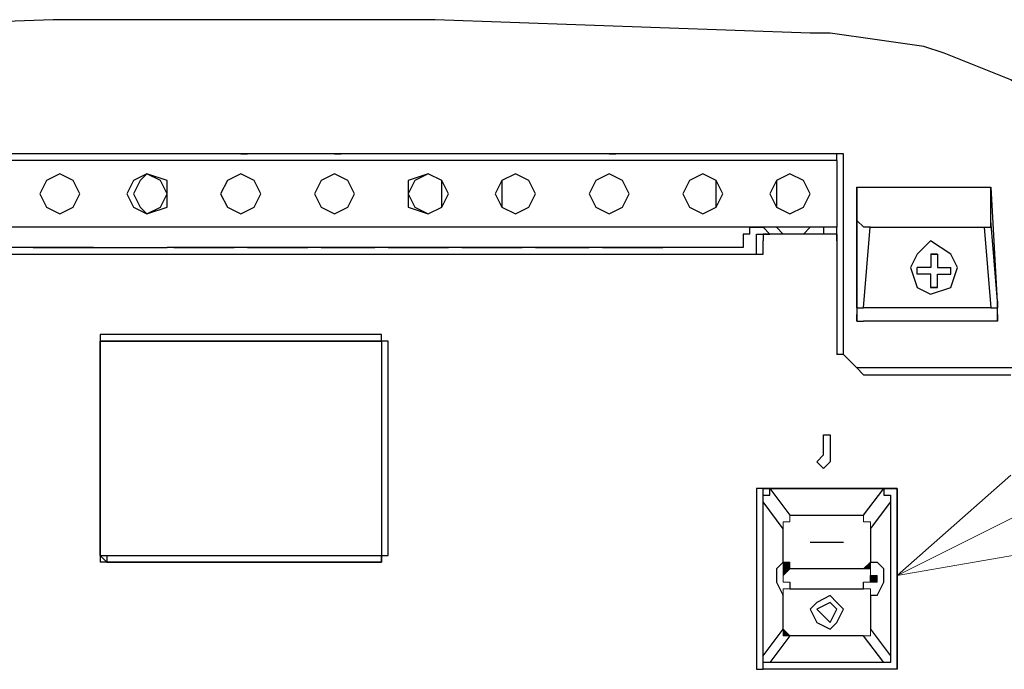
# Model space of a CAD drawing. Units: inches. Extents: x 0 to 250, y -250 to 0.
# Drawn here: x 108 to 125, y -122 to -111 of the extents above; entities that cross this region are included whole.
import ezdxf

# ---------------------------------------------------------------- set-up
doc = ezdxf.new("R2010")
doc.units = ezdxf.units.IN
doc.header["$MEASUREMENT"] = 0
doc.layers.add('Layer 1', color=7, linetype='Continuous')

msp = doc.modelspace()

# ---------------------------------------------------------------- hatches: boundary and pattern name
at = {"layer": 'Layer 1'}
h = msp.add_hatch(color=7, dxfattribs=at)
h.dxf.hatch_style = 2
edge = h.paths.add_edge_path()
edge.add_spline(control_points=[(121.364, -119.945), (121.364, -119.945), (121.364, -119.83), (121.364, -119.83), (121.364, -119.83), (121.364, -119.945), (121.364, -119.945)], knot_values=[0, 0, 0, 0, 1, 1, 1, 2, 2, 2, 2], degree=3, periodic=1)
h = msp.add_hatch(color=7, dxfattribs=at)
h.dxf.hatch_style = 2
edge = h.paths.add_edge_path()
edge.add_spline(control_points=[(121.364, -119.945), (121.364, -119.945), (121.364, -119.83), (121.364, -119.83), (121.364, -119.83), (121.364, -119.945), (121.364, -119.945)], knot_values=[0, 0, 0, 0, 1, 1, 1, 2, 2, 2, 2], degree=3, periodic=1)
h = msp.add_hatch(color=7, dxfattribs=at)
h.dxf.hatch_style = 2
edge = h.paths.add_edge_path()
edge.add_spline(control_points=[(122.634, -119.945), (122.634, -119.945), (122.634, -119.83), (122.634, -119.83), (122.634, -119.83), (122.634, -119.945), (122.634, -119.945)], knot_values=[0, 0, 0, 0, 1, 1, 1, 2, 2, 2, 2], degree=3, periodic=1)
h = msp.add_hatch(color=7, dxfattribs=at)
h.dxf.hatch_style = 2
edge = h.paths.add_edge_path()
edge.add_spline(control_points=[(122.634, -119.945), (122.634, -119.945), (122.634, -119.83), (122.634, -119.83), (122.634, -119.83), (122.634, -119.945), (122.634, -119.945)], knot_values=[0, 0, 0, 0, 1, 1, 1, 2, 2, 2, 2], degree=3, periodic=1)
h = msp.add_hatch(color=7, dxfattribs=at)
h.dxf.hatch_style = 2
edge = h.paths.add_edge_path()
edge.add_spline(control_points=[(121.249, -119.945), (121.249, -119.945), (121.364, -119.945), (121.364, -119.945), (121.364, -119.945), (121.249, -119.945), (121.249, -119.945)], knot_values=[0, 0, 0, 0, 1, 1, 1, 2, 2, 2, 2], degree=3, periodic=1)
h = msp.add_hatch(color=7, dxfattribs=at)
h.dxf.hatch_style = 2
edge = h.paths.add_edge_path()
edge.add_spline(control_points=[(121.249, -119.945), (121.249, -119.945), (121.364, -119.945), (121.364, -119.945), (121.364, -119.945), (121.249, -119.945), (121.249, -119.945)], knot_values=[0, 0, 0, 0, 1, 1, 1, 2, 2, 2, 2], degree=3, periodic=1)
h = msp.add_hatch(color=7, dxfattribs=at)
h.dxf.hatch_style = 2
edge = h.paths.add_edge_path()
edge.add_spline(control_points=[(121.249, -120.061), (121.249, -120.061), (121.249, -119.945), (121.249, -119.945), (121.249, -119.945), (121.249, -120.061), (121.249, -120.061)], knot_values=[0, 0, 0, 0, 1, 1, 1, 2, 2, 2, 2], degree=3, periodic=1)
h = msp.add_hatch(color=7, dxfattribs=at)
h.dxf.hatch_style = 2
edge = h.paths.add_edge_path()
edge.add_spline(control_points=[(122.634, -119.945), (122.634, -119.945), (122.75, -119.945), (122.75, -119.945), (122.75, -119.945), (122.634, -119.945), (122.634, -119.945)], knot_values=[0, 0, 0, 0, 1, 1, 1, 2, 2, 2, 2], degree=3, periodic=1)
h = msp.add_hatch(color=7, dxfattribs=at)
h.dxf.hatch_style = 2
edge = h.paths.add_edge_path()
edge.add_spline(control_points=[(122.634, -119.945), (122.634, -119.945), (122.75, -119.945), (122.75, -119.945), (122.75, -119.945), (122.634, -119.945), (122.634, -119.945)], knot_values=[0, 0, 0, 0, 1, 1, 1, 2, 2, 2, 2], degree=3, periodic=1)
h = msp.add_hatch(color=7, dxfattribs=at)
h.dxf.hatch_style = 2
edge = h.paths.add_edge_path()
edge.add_spline(control_points=[(122.75, -120.061), (122.75, -120.061), (122.75, -119.945), (122.75, -119.945), (122.75, -119.945), (122.75, -120.061), (122.75, -120.061)], knot_values=[0, 0, 0, 0, 1, 1, 1, 2, 2, 2, 2], degree=3, periodic=1)
h = msp.add_hatch(color=7, dxfattribs=at)
h.dxf.hatch_style = 2
h.paths.add_polyline_path([(121.249, -120.753), (121.364, -120.753), (121.364, -120.637)])
h = msp.add_hatch(color=7, dxfattribs=at)
h.dxf.hatch_style = 2
h.paths.add_polyline_path([(121.249, -120.638), (121.249, -120.753), (121.364, -120.638)])
h = msp.add_hatch(color=7, dxfattribs=at)
h.dxf.hatch_style = 2
h.paths.add_polyline_path([(122.634, -120.753), (122.75, -120.753), (122.75, -120.637)])
h = msp.add_hatch(color=7, dxfattribs=at)
h.dxf.hatch_style = 2
edge = h.paths.add_edge_path()
edge.add_spline(control_points=[(122.75, -120.753), (122.75, -120.753), (122.75, -120.637), (122.75, -120.637), (122.75, -120.637), (122.75, -120.753), (122.75, -120.753)], knot_values=[0, 0, 0, 0, 1, 1, 1, 2, 2, 2, 2], degree=3, periodic=1)
h = msp.add_hatch(color=7, dxfattribs=at)
h.dxf.hatch_style = 2
h.paths.add_polyline_path([(121.249, -120.753), (121.249, -120.869), (121.364, -120.753)])
h = msp.add_hatch(color=7, dxfattribs=at)
h.dxf.hatch_style = 2
edge = h.paths.add_edge_path()
edge.add_spline(control_points=[(121.249, -120.869), (121.249, -120.869), (121.249, -120.753), (121.249, -120.753), (121.249, -120.753), (121.249, -120.869), (121.249, -120.869)], knot_values=[0, 0, 0, 0, 1, 1, 1, 2, 2, 2, 2], degree=3, periodic=1)
h = msp.add_hatch(color=7, dxfattribs=at)
h.dxf.hatch_style = 2
edge = h.paths.add_edge_path()
edge.add_spline(control_points=[(122.634, -120.753), (122.634, -120.753), (122.75, -120.753), (122.75, -120.753), (122.75, -120.753), (122.634, -120.753), (122.634, -120.753)], knot_values=[0, 0, 0, 0, 1, 1, 1, 2, 2, 2, 2], degree=3, periodic=1)
h = msp.add_hatch(color=7, dxfattribs=at)
h.dxf.hatch_style = 2
edge = h.paths.add_edge_path()
edge.add_spline(control_points=[(122.634, -120.753), (122.634, -120.753), (122.75, -120.753), (122.75, -120.753), (122.75, -120.753), (122.634, -120.753), (122.634, -120.753)], knot_values=[0, 0, 0, 0, 1, 1, 1, 2, 2, 2, 2], degree=3, periodic=1)
h = msp.add_hatch(color=7, dxfattribs=at)
h.dxf.hatch_style = 2
edge = h.paths.add_edge_path()
edge.add_spline(control_points=[(122.75, -120.869), (122.75, -120.869), (122.75, -120.753), (122.75, -120.753), (122.75, -120.753), (122.75, -120.869), (122.75, -120.869)], knot_values=[0, 0, 0, 0, 1, 1, 1, 2, 2, 2, 2], degree=3, periodic=1)
h = msp.add_hatch(color=7, dxfattribs=at)
h.dxf.hatch_style = 2
edge = h.paths.add_edge_path()
edge.add_spline(control_points=[(122.75, -120.869), (122.75, -120.869), (122.75, -120.753), (122.75, -120.753), (122.75, -120.753), (122.75, -120.869), (122.75, -120.869)], knot_values=[0, 0, 0, 0, 1, 1, 1, 2, 2, 2, 2], degree=3, periodic=1)
h = msp.add_hatch(color=7, dxfattribs=at)
h.dxf.hatch_style = 2
edge = h.paths.add_edge_path()
edge.add_spline(control_points=[(121.249, -120.984), (121.249, -120.984), (121.249, -120.868), (121.249, -120.868), (121.249, -120.868), (121.249, -120.984), (121.249, -120.984)], knot_values=[0, 0, 0, 0, 1, 1, 1, 2, 2, 2, 2], degree=3, periodic=1)
h = msp.add_hatch(color=7, dxfattribs=at)
h.dxf.hatch_style = 2
edge = h.paths.add_edge_path()
edge.add_spline(control_points=[(121.249, -120.984), (121.249, -120.984), (121.364, -120.984), (121.364, -120.984), (121.364, -120.984), (121.249, -120.984), (121.249, -120.984)], knot_values=[0, 0, 0, 0, 1, 1, 1, 2, 2, 2, 2], degree=3, periodic=1)
h = msp.add_hatch(color=7, dxfattribs=at)
h.dxf.hatch_style = 2
edge = h.paths.add_edge_path()
edge.add_spline(control_points=[(122.634, -120.984), (122.634, -120.984), (122.75, -120.984), (122.75, -120.984), (122.75, -120.984), (122.634, -120.984), (122.634, -120.984)], knot_values=[0, 0, 0, 0, 1, 1, 1, 2, 2, 2, 2], degree=3, periodic=1)
h = msp.add_hatch(color=7, dxfattribs=at)
h.dxf.hatch_style = 2
h.paths.add_polyline_path([(122.749, -120.984), (122.866, -120.984), (122.866, -120.869), (122.749, -120.869)])
h = msp.add_hatch(color=7, dxfattribs=at)
h.dxf.hatch_style = 2
edge = h.paths.add_edge_path()
edge.add_spline(control_points=[(122.75, -120.869), (122.75, -120.869), (122.866, -120.869), (122.866, -120.869), (122.866, -120.869), (122.75, -120.869), (122.75, -120.869)], knot_values=[0, 0, 0, 0, 1, 1, 1, 2, 2, 2, 2], degree=3, periodic=1)
h = msp.add_hatch(color=7, dxfattribs=at)
h.dxf.hatch_style = 2
edge = h.paths.add_edge_path()
edge.add_spline(control_points=[(122.75, -120.869), (122.75, -120.869), (122.866, -120.869), (122.866, -120.869), (122.866, -120.869), (122.75, -120.869), (122.75, -120.869)], knot_values=[0, 0, 0, 0, 1, 1, 1, 2, 2, 2, 2], degree=3, periodic=1)
h = msp.add_hatch(color=7, dxfattribs=at)
h.dxf.hatch_style = 2
edge = h.paths.add_edge_path()
edge.add_spline(control_points=[(122.75, -120.984), (122.75, -120.984), (122.866, -120.984), (122.866, -120.984), (122.866, -120.984), (122.75, -120.984), (122.75, -120.984)], knot_values=[0, 0, 0, 0, 1, 1, 1, 2, 2, 2, 2], degree=3, periodic=1)
h = msp.add_hatch(color=7, dxfattribs=at)
h.dxf.hatch_style = 2
edge = h.paths.add_edge_path()
edge.add_spline(control_points=[(121.249, -121.1), (121.249, -121.1), (121.364, -121.1), (121.364, -121.1), (121.364, -121.1), (121.249, -121.1), (121.249, -121.1)], knot_values=[0, 0, 0, 0, 1, 1, 1, 2, 2, 2, 2], degree=3, periodic=1)
h = msp.add_hatch(color=7, dxfattribs=at)
h.dxf.hatch_style = 2
edge = h.paths.add_edge_path()
edge.add_spline(control_points=[(121.249, -121.1), (121.249, -121.1), (121.364, -121.1), (121.364, -121.1), (121.364, -121.1), (121.249, -121.1), (121.249, -121.1)], knot_values=[0, 0, 0, 0, 1, 1, 1, 2, 2, 2, 2], degree=3, periodic=1)
h = msp.add_hatch(color=7, dxfattribs=at)
h.dxf.hatch_style = 2
edge = h.paths.add_edge_path()
edge.add_spline(control_points=[(121.249, -121.215), (121.249, -121.215), (121.249, -121.1), (121.249, -121.1), (121.249, -121.1), (121.249, -121.215), (121.249, -121.215)], knot_values=[0, 0, 0, 0, 1, 1, 1, 2, 2, 2, 2], degree=3, periodic=1)
h = msp.add_hatch(color=7, dxfattribs=at)
h.dxf.hatch_style = 2
edge = h.paths.add_edge_path()
edge.add_spline(control_points=[(122.634, -121.1), (122.634, -121.1), (122.75, -121.1), (122.75, -121.1), (122.75, -121.1), (122.634, -121.1), (122.634, -121.1)], knot_values=[0, 0, 0, 0, 1, 1, 1, 2, 2, 2, 2], degree=3, periodic=1)
h = msp.add_hatch(color=7, dxfattribs=at)
h.dxf.hatch_style = 2
edge = h.paths.add_edge_path()
edge.add_spline(control_points=[(122.634, -121.1), (122.634, -121.1), (122.75, -121.1), (122.75, -121.1), (122.75, -121.1), (122.634, -121.1), (122.634, -121.1)], knot_values=[0, 0, 0, 0, 1, 1, 1, 2, 2, 2, 2], degree=3, periodic=1)
h = msp.add_hatch(color=7, dxfattribs=at)
h.dxf.hatch_style = 2
edge = h.paths.add_edge_path()
edge.add_spline(control_points=[(122.75, -121.215), (122.75, -121.215), (122.75, -121.1), (122.75, -121.1), (122.75, -121.1), (122.75, -121.215), (122.75, -121.215)], knot_values=[0, 0, 0, 0, 1, 1, 1, 2, 2, 2, 2], degree=3, periodic=1)
h = msp.add_hatch(color=7, dxfattribs=at)
h.dxf.hatch_style = 2
h.paths.add_polyline_path([(121.249, -121.908), (121.364, -121.908), (121.249, -121.792)])
h = msp.add_hatch(color=7, dxfattribs=at)
h.dxf.hatch_style = 2
edge = h.paths.add_edge_path()
edge.add_spline(control_points=[(122.75, -121.908), (122.75, -121.908), (122.75, -121.792), (122.75, -121.792), (122.75, -121.792), (122.75, -121.908), (122.75, -121.908)], knot_values=[0, 0, 0, 0, 1, 1, 1, 2, 2, 2, 2], degree=3, periodic=1)
h = msp.add_hatch(color=7, dxfattribs=at)
h.dxf.hatch_style = 2
edge = h.paths.add_edge_path()
edge.add_spline(control_points=[(121.249, -121.908), (121.249, -121.908), (121.364, -121.908), (121.364, -121.908), (121.364, -121.908), (121.249, -121.908), (121.249, -121.908)], knot_values=[0, 0, 0, 0, 1, 1, 1, 2, 2, 2, 2], degree=3, periodic=1)
h = msp.add_hatch(color=7, dxfattribs=at)
h.dxf.hatch_style = 2
edge = h.paths.add_edge_path()
edge.add_spline(control_points=[(122.634, -121.908), (122.634, -121.908), (122.75, -121.908), (122.75, -121.908), (122.75, -121.908), (122.634, -121.908), (122.634, -121.908)], knot_values=[0, 0, 0, 0, 1, 1, 1, 2, 2, 2, 2], degree=3, periodic=1)
h = msp.add_hatch(color=7, dxfattribs=at)
h.dxf.hatch_style = 2
edge = h.paths.add_edge_path()
edge.add_spline(control_points=[(122.634, -121.908), (122.634, -121.908), (122.75, -121.908), (122.75, -121.908), (122.75, -121.908), (122.634, -121.908), (122.634, -121.908)], knot_values=[0, 0, 0, 0, 1, 1, 1, 2, 2, 2, 2], degree=3, periodic=1)

# ---------------------------------------------------------------- linework, layer by layer
at = {"layer": 'Layer 1', "color": 7, "lineweight": 25}
for points in [[(121.711, -111.516), (115.245, -111.285), (108.663, -111.285), (102.082, -111.516)], [(127.022, -116.828), (126.906, -115.674), (126.906, -115.096), (126.791, -114.518), (126.56, -113.941), (126.099, -113.249), (125.752, -112.787), (125.174, -112.324), (124.597, -112.094), (124.02, -111.862), (123.674, -111.747), (122.866, -111.632), (122.057, -111.517), (121.711, -111.517)], [(122.288, -113.71), (122.288, -113.595), (122.172, -113.595), (101.62, -113.595)], [(122.172, -113.71), (101.62, -113.71)], [(108.317, -113.595), (107.624, -113.595)], [(108.317, -113.595), (107.624, -113.595)], [(108.779, -113.595), (108.779, -113.595), (108.663, -113.595), (108.548, -113.595), (108.432, -113.595), (108.316, -113.595)], [(108.317, -113.595), (108.317, -113.595)], [(109.125, -113.595), (109.009, -113.595), (108.893, -113.595), (108.779, -113.595)], [(108.779, -113.595), (108.779, -113.595)], [(108.779, -113.595), (108.779, -113.595)], [(110.28, -113.595), (110.28, -113.595), (110.164, -113.595), (110.048, -113.595), (109.933, -113.595)], [(110.28, -113.595), (110.28, -113.595)], [(110.742, -113.595), (110.626, -113.595), (110.511, -113.595), (110.395, -113.595)], [(110.395, -113.595), (110.395, -113.595)], [(110.395, -113.595), (110.395, -113.595)], [(111.434, -113.595), (110.741, -113.595)], [(111.434, -113.595), (110.741, -113.595)], [(110.742, -113.595), (110.742, -113.595)], [(111.896, -113.595), (111.896, -113.595), (111.781, -113.595), (111.665, -113.595), (111.434, -113.595)], [(111.434, -113.595), (111.434, -113.595)], [(112.358, -113.595), (112.243, -113.595), (112.126, -113.595), (112.012, -113.595), (111.896, -113.595)], [(111.896, -113.595), (111.896, -113.595), (112.012, -113.595)], [(111.896, -113.595), (111.896, -113.595)], [(113.051, -113.595), (112.358, -113.595)], [(113.051, -113.595), (112.358, -113.595)], [(112.358, -113.595), (112.358, -113.595)], [(113.513, -113.595), (113.513, -113.595), (113.397, -113.595), (113.166, -113.595), (113.051, -113.595)], [(113.051, -113.595), (113.051, -113.595)], [(113.974, -113.595), (113.743, -113.595), (113.628, -113.595), (113.513, -113.595)], [(113.513, -113.595), (113.513, -113.595), (113.628, -113.595)], [(113.513, -113.595), (113.513, -113.595)], [(114.668, -113.595), (113.974, -113.595)], [(114.668, -113.595), (113.974, -113.595)], [(113.974, -113.595), (113.974, -113.595)], [(115.013, -113.595), (115.013, -113.595), (114.899, -113.595), (114.782, -113.595), (114.667, -113.595)], [(114.668, -113.595), (114.668, -113.595)], [(115.013, -113.595), (115.013, -113.595)], [(115.475, -113.595), (115.36, -113.595), (115.245, -113.595), (115.129, -113.595)], [(115.129, -113.595), (115.129, -113.595)], [(115.129, -113.595), (115.129, -113.595)], [(116.284, -113.595), (115.475, -113.595)], [(116.284, -113.595), (115.475, -113.595)], [(115.475, -113.595), (115.475, -113.595)], [(116.63, -113.595), (116.63, -113.595), (116.515, -113.595), (116.399, -113.595), (116.284, -113.595)], [(116.284, -113.595), (116.284, -113.595)], [(116.63, -113.595), (116.63, -113.595)], [(117.092, -113.595), (116.977, -113.595), (116.861, -113.595), (116.745, -113.595)], [(116.746, -113.595), (116.746, -113.595)], [(116.746, -113.595), (116.746, -113.595)], [(117.785, -113.595), (117.092, -113.595)], [(117.785, -113.595), (117.092, -113.595)], [(117.092, -113.595), (117.092, -113.595)], [(118.247, -113.595), (118.247, -113.595), (118.131, -113.595), (117.901, -113.595), (117.785, -113.595)], [(118.708, -113.595), (118.593, -113.595), (118.362, -113.595), (118.247, -113.595)], [(118.247, -113.595), (118.247, -113.595), (118.362, -113.595)], [(118.247, -113.595), (118.247, -113.595)], [(119.401, -113.595), (118.708, -113.595)], [(119.401, -113.595), (118.708, -113.595)], [(118.708, -113.595), (118.708, -113.595)], [(119.747, -113.595), (119.747, -113.595), (119.632, -113.595), (119.517, -113.595), (119.401, -113.595)], [(119.747, -113.595), (119.747, -113.595)], [(120.209, -113.595), (120.094, -113.595), (119.979, -113.595), (119.863, -113.595)], [(119.863, -113.595), (119.863, -113.595)], [(119.863, -113.595), (119.863, -113.595)], [(121.018, -113.595), (120.209, -113.595)], [(121.018, -113.595), (120.209, -113.595)], [(120.209, -113.595), (120.209, -113.595)], [(121.364, -113.595), (121.364, -113.595), (121.249, -113.595), (121.134, -113.595), (121.018, -113.595)], [(121.018, -113.595), (121.018, -113.595)], [(121.364, -113.595), (121.364, -113.595)], [(121.826, -113.595), (121.711, -113.595), (121.48, -113.595)], [(121.48, -113.595), (121.48, -113.595)], [(122.172, -113.595), (121.826, -113.595)], [(122.172, -113.595), (121.826, -113.595)], [(121.826, -113.595), (121.826, -113.595)], [(122.172, -113.71), (122.172, -113.595)], [(122.288, -113.71), (122.288, -113.595), (122.172, -113.595)], [(122.172, -113.71), (122.172, -113.595)], [(122.172, -113.595), (122.172, -113.595)], [(122.172, -113.71), (122.172, -113.71)], [(122.172, -113.71), (122.172, -114.864)], [(122.172, -113.71), (122.172, -113.71)], [(125.289, -117.289), (125.289, -117.289), (122.519, -117.289), (122.288, -117.058), (122.288, -113.71)], [(122.288, -113.71), (122.288, -113.71)], [(109.125, -114.287), (109.009, -114.056), (108.779, -113.941), (108.548, -114.056), (108.432, -114.287), (108.548, -114.518), (108.779, -114.633), (109.009, -114.518), (109.125, -114.287)], [(109.125, -114.287), (109.009, -114.056), (108.779, -113.941), (108.548, -114.056), (108.432, -114.287), (108.548, -114.518), (108.779, -114.633), (109.009, -114.518), (109.125, -114.287)], [(110.626, -114.287), (110.626, -114.056), (110.28, -113.941), (110.049, -114.056), (109.933, -114.287), (110.049, -114.518), (110.28, -114.633), (110.626, -114.518), (110.626, -114.287)], [(110.626, -114.287), (110.511, -114.056), (110.28, -113.941), (110.165, -114.056), (110.049, -114.287), (110.165, -114.518), (110.28, -114.633), (110.511, -114.518), (110.626, -114.287)], [(112.243, -114.287), (112.126, -114.056), (111.896, -113.941), (111.665, -114.056), (111.549, -114.287), (111.665, -114.518), (111.896, -114.633), (112.126, -114.518), (112.243, -114.287)], [(112.243, -114.287), (112.126, -114.056), (111.896, -113.941), (111.665, -114.056), (111.549, -114.287), (111.665, -114.518), (111.896, -114.633), (112.126, -114.518), (112.243, -114.287)], [(113.859, -114.287), (113.744, -114.056), (113.512, -113.941), (113.281, -114.056), (113.166, -114.287), (113.281, -114.518), (113.512, -114.633), (113.744, -114.518), (113.859, -114.287)], [(113.859, -114.287), (113.744, -114.056), (113.512, -113.941), (113.281, -114.056), (113.166, -114.287), (113.281, -114.518), (113.512, -114.633), (113.744, -114.518), (113.859, -114.287)], [(115.36, -114.287), (115.36, -114.056), (115.129, -113.941), (114.899, -114.056), (114.782, -114.287), (114.899, -114.518), (115.129, -114.633), (115.36, -114.518), (115.36, -114.287)], [(115.475, -114.287), (115.36, -114.056), (115.129, -113.941), (114.783, -114.056), (114.783, -114.287), (114.783, -114.518), (115.129, -114.633), (115.36, -114.518), (115.475, -114.287)], [(116.976, -114.287), (116.861, -114.056), (116.63, -113.941), (116.399, -114.056), (116.284, -114.287), (116.399, -114.518), (116.63, -114.633), (116.861, -114.518), (116.976, -114.287)], [(116.976, -114.287), (116.861, -114.056), (116.63, -113.941), (116.399, -114.056), (116.399, -114.287), (116.399, -114.518), (116.63, -114.633), (116.861, -114.518), (116.976, -114.287)], [(118.593, -114.287), (118.478, -114.056), (118.247, -113.941), (118.016, -114.056), (117.9, -114.287), (118.016, -114.518), (118.247, -114.633), (118.478, -114.518), (118.593, -114.287)], [(118.593, -114.287), (118.478, -114.056), (118.247, -113.941), (118.016, -114.056), (117.9, -114.287), (118.016, -114.518), (118.247, -114.633), (118.478, -114.518), (118.593, -114.287)], [(120.209, -114.287), (120.094, -114.056), (119.863, -113.941), (119.632, -114.056), (119.517, -114.287), (119.632, -114.518), (119.863, -114.633), (120.094, -114.518), (120.209, -114.287)], [(120.094, -114.287), (120.094, -114.056), (119.862, -113.941), (119.632, -114.056), (119.517, -114.287), (119.632, -114.518), (119.862, -114.633), (120.094, -114.518), (120.094, -114.287)], [(121.711, -114.287), (121.595, -114.056), (121.364, -113.941), (121.134, -114.056), (121.018, -114.287), (121.134, -114.518), (121.364, -114.633), (121.595, -114.518), (121.711, -114.287)], [(121.711, -114.287), (121.595, -114.056), (121.364, -113.941), (121.134, -114.056), (121.134, -114.287), (121.134, -114.518), (121.364, -114.633), (121.595, -114.518), (121.711, -114.287)], [(122.519, -116.251), (122.519, -114.171)], [(122.519, -114.171), (122.519, -114.287), (122.519, -114.518), (122.519, -114.634), (122.519, -114.749), (122.519, -116.251)], [(122.519, -114.171), (122.519, -114.171), (122.634, -114.171)], [(122.634, -114.171), (122.749, -114.171), (123.096, -114.171), (123.905, -114.171), (124.828, -114.171)], [(124.828, -114.171), (124.944, -116.251)], [(124.828, -114.171), (124.828, -114.171)], [(124.944, -116.135), (124.828, -114.749), (124.828, -114.518), (124.828, -114.287), (124.828, -114.172)], [(120.556, -114.864), (120.556, -114.864), (103.236, -114.864)], [(120.556, -114.864), (120.556, -114.864)], [(122.172, -114.864), (120.671, -114.864), (120.557, -114.864)], [(120.671, -114.98), (120.671, -114.98), (120.671, -114.864)], [(120.671, -114.864), (120.903, -114.864)], [(121.018, -114.98), (121.018, -114.98), (120.903, -114.864)], [(121.133, -114.864), (121.248, -114.98)], [(121.595, -114.98), (121.711, -114.864)], [(121.942, -114.864), (121.942, -114.98)], [(122.172, -114.864), (122.172, -114.864)], [(122.172, -114.98), (122.172, -114.864)], [(122.75, -114.864), (122.75, -114.864), (122.635, -114.864), (122.519, -114.749)], [(122.634, -116.251), (122.749, -114.864)], [(122.75, -114.864), (123.096, -114.864), (123.674, -114.864), (124.367, -114.864), (124.712, -114.864)], [(124.713, -114.864), (124.713, -114.864), (124.828, -114.864), (124.828, -114.749)], [(124.713, -114.864), (124.828, -116.251)], [(120.556, -114.98), (120.556, -115.211)], [(120.671, -114.98), (120.557, -114.98)], [(120.787, -115.095), (120.787, -114.98), (120.903, -114.98)], [(122.172, -115.095), (122.172, -115.095), (122.172, -114.98), (120.903, -114.98)], [(120.903, -114.98), (120.903, -115.096)], [(120.903, -114.98), (120.903, -114.98), (121.018, -114.98)], [(120.903, -114.98), (120.903, -114.98)], [(121.018, -114.98), (121.018, -114.98)], [(121.018, -114.98), (121.018, -114.98)], [(121.595, -114.98), (121.249, -114.98)], [(121.942, -114.98), (121.942, -114.98)], [(122.172, -114.98), (122.172, -115.096)], [(109.356, -115.21), (109.356, -115.21), (108.317, -115.21), (108.201, -115.21), (108.086, -115.21), (107.047, -115.21), (106.931, -115.21), (106.816, -115.21), (105.891, -115.21), (105.776, -115.21), (105.661, -115.21), (104.622, -115.21), (104.507, -115.21), (104.391, -115.21), (103.351, -115.21), (103.236, -115.21)], [(108.317, -115.21), (109.356, -115.21)], [(108.317, -115.21), (108.317, -115.21)], [(109.356, -115.21), (109.471, -115.21)], [(109.356, -115.21), (109.356, -115.21)], [(109.471, -115.21), (109.471, -115.21), (109.587, -115.21)], [(109.587, -115.21), (110.511, -115.21)], [(109.587, -115.21), (110.511, -115.21)], [(109.587, -115.21), (109.587, -115.21)], [(110.511, -115.21), (110.626, -115.21)], [(110.511, -115.21), (110.511, -115.21)], [(120.556, -115.21), (120.441, -115.21), (119.401, -115.21), (119.286, -115.21), (119.17, -115.21), (118.132, -115.21), (118.016, -115.21), (117.9, -115.21), (116.977, -115.21), (116.861, -115.21), (116.746, -115.21), (115.707, -115.21), (115.591, -115.21), (115.475, -115.21), (114.436, -115.21), (114.321, -115.21), (114.205, -115.21), (113.282, -115.21), (113.167, -115.21), (113.051, -115.21), (112.012, -115.21), (111.896, -115.21), (111.781, -115.21), (110.742, -115.21), (110.626, -115.21)], [(110.742, -115.21), (111.781, -115.21)], [(110.742, -115.21), (110.742, -115.21)], [(111.781, -115.21), (111.781, -115.21)], [(112.012, -115.21), (113.051, -115.21)], [(112.012, -115.21), (112.012, -115.21)], [(113.051, -115.21), (113.051, -115.21)], [(113.166, -115.21), (113.166, -115.21)], [(113.282, -115.21), (114.205, -115.21)], [(113.282, -115.21), (113.282, -115.21)], [(114.205, -115.21), (114.205, -115.21)], [(114.436, -115.21), (115.475, -115.21)], [(114.436, -115.21), (114.436, -115.21)], [(115.475, -115.21), (115.475, -115.21)], [(115.706, -115.21), (116.746, -115.21)], [(115.706, -115.21), (115.706, -115.21)], [(116.746, -115.21), (116.746, -115.21)], [(116.861, -115.21), (116.861, -115.21)], [(116.976, -115.21), (117.901, -115.21)], [(116.976, -115.21), (116.976, -115.21)], [(117.9, -115.21), (117.9, -115.21)], [(118.132, -115.21), (119.17, -115.21)], [(118.132, -115.21), (118.132, -115.21)], [(118.132, -115.21), (118.132, -115.21)], [(119.17, -115.21), (119.17, -115.21)], [(120.556, -115.21), (120.556, -115.21)], [(120.787, -115.327), (120.787, -115.095)], [(120.787, -115.095), (120.787, -115.095)], [(120.787, -115.095), (120.787, -115.095)], [(120.903, -115.327), (120.903, -115.095)], [(122.172, -115.095), (122.172, -117.058)], [(124.251, -115.558), (124.135, -115.327), (123.789, -115.096), (123.557, -115.327), (123.443, -115.558), (123.557, -115.903), (123.789, -116.019), (124.135, -115.903), (124.251, -115.558)], [(124.251, -115.558), (124.135, -115.327), (123.789, -115.096), (123.557, -115.327), (123.443, -115.558), (123.557, -115.903), (123.789, -116.019), (124.135, -115.903), (124.251, -115.558)], [(103.005, -115.327), (120.788, -115.327)], [(103.005, -115.327), (120.788, -115.327)], [(120.787, -115.327), (120.787, -115.327), (120.903, -115.327)], [(120.787, -115.327), (120.787, -115.327), (120.903, -115.327)], [(120.787, -115.327), (120.787, -115.327)], [(123.905, -115.327), (123.79, -115.327), (123.79, -115.559), (123.558, -115.559)], [(123.905, -115.327), (123.79, -115.327), (123.79, -115.559), (123.558, -115.559)], [(123.789, -115.327), (123.905, -115.327)], [(123.789, -115.327), (123.905, -115.327)], [(123.905, -115.327), (123.905, -115.559), (124.135, -115.559)], [(123.905, -115.327), (123.905, -115.559), (124.135, -115.559)], [(123.905, -115.903), (123.79, -115.903), (123.79, -115.673), (123.558, -115.673), (123.558, -115.558)], [(123.905, -115.903), (123.79, -115.903), (123.79, -115.673), (123.558, -115.673), (123.558, -115.558)], [(123.789, -115.558), (123.789, -115.558)], [(123.789, -115.558), (123.789, -115.558)], [(123.905, -115.558), (123.905, -115.558)], [(123.905, -115.903), (123.905, -115.673), (124.135, -115.673), (124.135, -115.558)], [(123.905, -115.558), (123.905, -115.558)], [(123.905, -115.903), (123.905, -115.673), (124.135, -115.673), (124.135, -115.558)], [(123.789, -115.673), (123.789, -115.673)], [(123.789, -115.673), (123.789, -115.673)], [(123.905, -115.673), (123.905, -115.673)], [(123.905, -115.673), (123.905, -115.673)], [(123.789, -115.903), (123.905, -115.903)], [(123.789, -115.903), (123.905, -115.903)], [(122.519, -116.251), (122.519, -116.366)], [(122.519, -116.251), (122.519, -116.251)], [(122.519, -116.251), (122.519, -116.251), (122.634, -116.251)], [(124.828, -116.251), (122.635, -116.251)], [(124.944, -116.366), (124.944, -116.25)], [(124.944, -116.251), (124.944, -116.251)], [(122.519, -116.481), (122.519, -116.366)], [(122.519, -116.366), (122.519, -116.481)], [(124.944, -116.366), (124.944, -116.481)], [(124.944, -116.481), (124.944, -116.366)], [(122.519, -116.481), (122.519, -116.481), (122.634, -116.481)], [(122.519, -116.481), (122.519, -116.481)], [(124.944, -116.481), (122.634, -116.481)], [(122.634, -116.481), (122.634, -116.481)], [(124.944, -116.481), (124.944, -116.481)], [(124.944, -116.481), (124.944, -116.481)], [(109.471, -116.712), (109.471, -116.828)], [(114.321, -116.712), (109.471, -116.712)], [(114.436, -116.828), (114.321, -116.828), (114.321, -116.712)], [(109.471, -116.828), (114.321, -116.828)], [(109.471, -120.522), (109.471, -116.828)], [(109.587, -116.828), (109.471, -116.828)], [(109.471, -116.828), (109.471, -120.522)], [(109.471, -116.828), (109.471, -116.828), (114.321, -116.828)], [(109.471, -116.828), (109.471, -116.828)], [(114.321, -116.828), (109.587, -116.828)], [(109.587, -116.828), (109.587, -116.828)], [(114.321, -116.828), (114.321, -120.522)], [(114.321, -116.828), (114.321, -116.828)], [(114.436, -116.828), (114.321, -116.828)], [(114.321, -116.828), (114.321, -116.828)], [(114.436, -120.522), (114.436, -116.828)], [(122.288, -117.058), (122.288, -117.058), (122.172, -117.058)], [(122.519, -117.289), (122.288, -117.058)], [(122.519, -117.289), (122.519, -117.289), (122.634, -117.406)], [(122.634, -117.406), (125.174, -117.406)], [(121.942, -118.444), (122.057, -118.444)], [(121.942, -118.444), (121.942, -118.444)], [(121.942, -118.789), (121.942, -118.444)], [(122.057, -118.444), (122.057, -118.79)], [(121.942, -119.021), (121.826, -118.906), (121.942, -118.789)], [(122.057, -118.789), (122.057, -118.906)], [(122.057, -118.906), (121.942, -119.021)], [(120.787, -119.368), (120.787, -122.484)], [(120.903, -119.368), (120.787, -119.368)], [(123.212, -119.368), (120.903, -119.368)], [(120.903, -119.368), (123.212, -119.368), (123.212, -122.484), (120.903, -122.484), (120.903, -119.368)], [(120.903, -119.368), (120.903, -119.368)], [(121.249, -120.061), (120.903, -119.599), (120.903, -119.484), (121.018, -119.484), (121.018, -119.368)], [(121.018, -119.368), (121.364, -119.83)], [(121.018, -119.368), (122.981, -119.368)], [(122.634, -119.83), (122.981, -119.368), (122.981, -119.484), (123.096, -119.484), (123.096, -119.599)], [(123.212, -122.485), (123.212, -119.368)], [(123.212, -119.368), (123.212, -119.368)], [(123.212, -119.368), (123.212, -119.368)], [(120.903, -122.255), (120.903, -119.599)], [(123.096, -119.599), (122.749, -120.061)], [(123.096, -119.599), (123.096, -122.255)], [(121.364, -119.83), (122.634, -119.83)], [(121.249, -120.637), (121.249, -120.061)], [(122.75, -120.061), (122.75, -120.637)], [(121.711, -120.291), (122.288, -120.291)], [(121.711, -120.291), (121.711, -120.291), (122.288, -120.291)], [(109.471, -120.522), (109.471, -120.522), (109.587, -120.522), (114.321, -120.522)], [(109.587, -120.522), (109.587, -120.638), (109.471, -120.522)], [(109.471, -120.522), (109.471, -120.522), (109.471, -120.638)], [(114.321, -120.637), (109.471, -120.637)], [(109.587, -120.637), (114.321, -120.637)], [(114.321, -120.637), (114.321, -120.522)], [(114.321, -120.522), (114.321, -120.522), (114.321, -120.638)], [(114.321, -120.637), (114.321, -120.522), (114.436, -120.522)], [(121.249, -120.637), (121.134, -120.753), (121.134, -120.984), (121.249, -121.215)], [(121.249, -120.637), (121.249, -120.637)], [(122.75, -120.637), (122.866, -120.637)], [(122.866, -121.215), (122.98, -120.984), (122.98, -120.753), (122.866, -120.638)], [(122.634, -120.753), (121.364, -120.753)], [(121.364, -120.753), (121.364, -120.753)], [(122.634, -120.753), (122.634, -120.753)], [(121.364, -120.984), (121.364, -121.101)], [(122.634, -121.1), (122.634, -120.984)], [(121.364, -121.1), (122.634, -121.1)], [(121.249, -121.792), (121.249, -121.215)], [(121.249, -121.215), (121.249, -121.215)], [(122.057, -121.215), (121.826, -121.331), (121.711, -121.447), (121.826, -121.676), (122.057, -121.792), (122.172, -121.676), (122.288, -121.447), (122.172, -121.331), (122.057, -121.215)], [(122.057, -121.331), (121.826, -121.447), (122.057, -121.677)], [(122.057, -121.676), (122.172, -121.446), (122.057, -121.331)], [(122.866, -121.215), (122.749, -121.215)], [(122.75, -121.215), (122.75, -121.792)], [(121.364, -121.908), (121.018, -122.37), (120.903, -122.37), (120.903, -122.255), (121.249, -121.792)], [(122.75, -121.792), (123.096, -122.255), (123.096, -122.37), (122.98, -122.37)], [(122.634, -121.908), (121.364, -121.908)], [(122.98, -122.37), (122.634, -121.908)], [(122.98, -122.37), (121.018, -122.37)], [(120.787, -122.485), (120.787, -122.485), (120.903, -122.485)], [(123.212, -122.485), (120.903, -122.485)], [(123.212, -122.485), (123.212, -122.485)], [(123.212, -122.485), (123.212, -122.485)]]:
    msp.add_lwpolyline(points, dxfattribs=at)
at = {"layer": 'Layer 1', "color": 7, "lineweight": 15}
for points in [[(123.212, -120.869), (125.521, -119.715), (130.024, -117.521)], [(125.867, -120.408), (123.212, -120.868), (125.174, -119.137)]]:
    msp.add_lwpolyline(points, dxfattribs=at)
at = {"layer": 'Layer 1', "lineweight": 0}
for points in [[(121.249, -120.637), (121.249, -120.637), (121.364, -120.637), (121.249, -120.753), (121.249, -120.637)], [(121.249, -120.753), (121.364, -120.753), (121.364, -120.637), (121.249, -120.753)], [(121.249, -120.753), (121.364, -120.637), (121.364, -120.753), (121.249, -120.753)], [(121.249, -120.638), (121.249, -120.753), (121.364, -120.638), (121.249, -120.638)], [(122.634, -120.753), (122.75, -120.753), (122.75, -120.637), (122.634, -120.753)], [(122.75, -120.637), (122.75, -120.753), (122.635, -120.753), (122.75, -120.637)], [(121.249, -120.753), (121.249, -120.869), (121.364, -120.753), (121.249, -120.753)], [(121.364, -120.753), (121.364, -120.753), (121.249, -120.869), (121.249, -120.753), (121.364, -120.753)], [(122.749, -120.984), (122.866, -120.984), (122.866, -120.869), (122.749, -120.869), (122.749, -120.984)], [(122.866, -120.984), (122.749, -120.984), (122.749, -120.869), (122.866, -120.869), (122.866, -120.984)], [(121.249, -121.908), (121.364, -121.908), (121.249, -121.792), (121.249, -121.908)], [(121.249, -121.792), (121.249, -121.792), (121.364, -121.908), (121.249, -121.908), (121.249, -121.792)]]:
    msp.add_lwpolyline(points, dxfattribs=at)
at = {"layer": 'Layer 1', "color": 7, "lineweight": 25}
msp.add_open_spline([(124.828, -116.251), (124.828, -116.251), (124.828, -116.251), (124.828, -116.251), (124.828, -116.251), (124.944, -116.251), (124.944, -116.251), (124.944, -116.251), (124.944, -116.135), (124.944, -116.135), (124.944, -116.135), (124.944, -116.251), (124.944, -116.251)], degree=3, knots=[0, 0, 0, 0, 1, 1, 1, 2, 2, 2, 3, 3, 3, 4, 4, 4, 4], dxfattribs=at)
at = {"layer": 'Layer 1', "lineweight": 0}
for points, knots in [([(121.364, -119.945), (121.364, -119.945), (121.364, -119.83), (121.364, -119.83), (121.364, -119.83), (121.364, -119.945), (121.364, -119.945)], [0, 0, 0, 0, 1, 1, 1, 2, 2, 2, 2]), ([(121.364, -119.83), (121.364, -119.83), (121.364, -119.945), (121.364, -119.945), (121.364, -119.945), (121.364, -119.83), (121.364, -119.83)], [0, 0, 0, 0, 1, 1, 1, 2, 2, 2, 2]), ([(121.364, -119.945), (121.364, -119.945), (121.364, -119.83), (121.364, -119.83), (121.364, -119.83), (121.364, -119.945), (121.364, -119.945)], [0, 0, 0, 0, 1, 1, 1, 2, 2, 2, 2]), ([(121.364, -119.83), (121.364, -119.83), (121.364, -119.945), (121.364, -119.945), (121.364, -119.945), (121.364, -119.83), (121.364, -119.83)], [0, 0, 0, 0, 1, 1, 1, 2, 2, 2, 2]), ([(122.634, -119.945), (122.634, -119.945), (122.634, -119.83), (122.634, -119.83), (122.634, -119.83), (122.634, -119.945), (122.634, -119.945)], [0, 0, 0, 0, 1, 1, 1, 2, 2, 2, 2]), ([(122.634, -119.945), (122.634, -119.945), (122.634, -119.945), (122.634, -119.945), (122.634, -119.945), (122.634, -119.83), (122.634, -119.83), (122.634, -119.83), (122.634, -119.945), (122.634, -119.945)], [0, 0, 0, 0, 1, 1, 1, 2, 2, 2, 3, 3, 3, 3]), ([(122.634, -119.945), (122.634, -119.945), (122.634, -119.83), (122.634, -119.83), (122.634, -119.83), (122.634, -119.945), (122.634, -119.945)], [0, 0, 0, 0, 1, 1, 1, 2, 2, 2, 2]), ([(122.634, -119.83), (122.634, -119.83), (122.634, -119.945), (122.634, -119.945), (122.634, -119.945), (122.634, -119.83), (122.634, -119.83)], [0, 0, 0, 0, 1, 1, 1, 2, 2, 2, 2]), ([(121.249, -119.945), (121.249, -119.945), (121.364, -119.945), (121.364, -119.945), (121.364, -119.945), (121.249, -119.945), (121.249, -119.945)], [0, 0, 0, 0, 1, 1, 1, 2, 2, 2, 2]), ([(121.364, -119.945), (121.364, -119.945), (121.364, -119.945), (121.364, -119.945), (121.364, -119.945), (121.249, -119.945), (121.249, -119.945), (121.249, -119.945), (121.364, -119.945), (121.364, -119.945)], [0, 0, 0, 0, 1, 1, 1, 2, 2, 2, 3, 3, 3, 3]), ([(121.249, -119.945), (121.249, -119.945), (121.364, -119.945), (121.364, -119.945), (121.364, -119.945), (121.249, -119.945), (121.249, -119.945)], [0, 0, 0, 0, 1, 1, 1, 2, 2, 2, 2]), ([(121.249, -119.945), (121.249, -119.945), (121.364, -119.945), (121.364, -119.945), (121.364, -119.945), (121.249, -119.945), (121.249, -119.945)], [0, 0, 0, 0, 1, 1, 1, 2, 2, 2, 2]), ([(121.249, -120.061), (121.249, -120.061), (121.249, -119.945), (121.249, -119.945), (121.249, -119.945), (121.249, -120.061), (121.249, -120.061)], [0, 0, 0, 0, 1, 1, 1, 2, 2, 2, 2]), ([(121.249, -119.945), (121.249, -119.945), (121.249, -119.945), (121.249, -119.945), (121.249, -119.945), (121.249, -120.061), (121.249, -120.061), (121.249, -120.061), (121.249, -119.945), (121.249, -119.945)], [0, 0, 0, 0, 1, 1, 1, 2, 2, 2, 3, 3, 3, 3]), ([(122.634, -119.945), (122.634, -119.945), (122.75, -119.945), (122.75, -119.945), (122.75, -119.945), (122.634, -119.945), (122.634, -119.945)], [0, 0, 0, 0, 1, 1, 1, 2, 2, 2, 2]), ([(122.634, -119.945), (122.634, -119.945), (122.75, -119.945), (122.75, -119.945), (122.75, -119.945), (122.634, -119.945), (122.634, -119.945)], [0, 0, 0, 0, 1, 1, 1, 2, 2, 2, 2]), ([(122.75, -119.945), (122.75, -119.945), (122.75, -119.945), (122.75, -119.945), (122.75, -119.945), (122.635, -119.945), (122.635, -119.945), (122.635, -119.945), (122.75, -119.945), (122.75, -119.945)], [0, 0, 0, 0, 1, 1, 1, 2, 2, 2, 3, 3, 3, 3]), ([(122.75, -119.945), (122.75, -119.945), (122.635, -119.945), (122.635, -119.945), (122.635, -119.945), (122.75, -119.945), (122.75, -119.945)], [0, 0, 0, 0, 1, 1, 1, 2, 2, 2, 2]), ([(122.75, -120.061), (122.75, -120.061), (122.75, -119.945), (122.75, -119.945), (122.75, -119.945), (122.75, -120.061), (122.75, -120.061)], [0, 0, 0, 0, 1, 1, 1, 2, 2, 2, 2]), ([(122.75, -120.061), (122.75, -120.061), (122.75, -120.061), (122.75, -120.061), (122.75, -120.061), (122.75, -119.945), (122.75, -119.945), (122.75, -119.945), (122.75, -120.061), (122.75, -120.061)], [0, 0, 0, 0, 1, 1, 1, 2, 2, 2, 3, 3, 3, 3]), ([(122.75, -120.753), (122.75, -120.753), (122.75, -120.637), (122.75, -120.637), (122.75, -120.637), (122.75, -120.753), (122.75, -120.753)], [0, 0, 0, 0, 1, 1, 1, 2, 2, 2, 2]), ([(122.75, -120.637), (122.75, -120.637), (122.75, -120.637), (122.75, -120.637), (122.75, -120.637), (122.75, -120.753), (122.75, -120.753), (122.75, -120.753), (122.75, -120.637), (122.75, -120.637)], [0, 0, 0, 0, 1, 1, 1, 2, 2, 2, 3, 3, 3, 3]), ([(121.249, -120.869), (121.249, -120.869), (121.249, -120.753), (121.249, -120.753), (121.249, -120.753), (121.249, -120.869), (121.249, -120.869)], [0, 0, 0, 0, 1, 1, 1, 2, 2, 2, 2]), ([(121.249, -120.753), (121.249, -120.753), (121.249, -120.869), (121.249, -120.869), (121.249, -120.869), (121.249, -120.753), (121.249, -120.753)], [0, 0, 0, 0, 1, 1, 1, 2, 2, 2, 2]), ([(122.634, -120.753), (122.634, -120.753), (122.75, -120.753), (122.75, -120.753), (122.75, -120.753), (122.634, -120.753), (122.634, -120.753)], [0, 0, 0, 0, 1, 1, 1, 2, 2, 2, 2]), ([(122.634, -120.753), (122.634, -120.753), (122.749, -120.753), (122.749, -120.753), (122.749, -120.753), (122.634, -120.753), (122.634, -120.753)], [0, 0, 0, 0, 1, 1, 1, 2, 2, 2, 2]), ([(122.634, -120.753), (122.634, -120.753), (122.75, -120.753), (122.75, -120.753), (122.75, -120.753), (122.634, -120.753), (122.634, -120.753)], [0, 0, 0, 0, 1, 1, 1, 2, 2, 2, 2]), ([(122.75, -120.753), (122.75, -120.753), (122.75, -120.753), (122.75, -120.753), (122.75, -120.753), (122.635, -120.753), (122.635, -120.753), (122.635, -120.753), (122.75, -120.753), (122.75, -120.753)], [0, 0, 0, 0, 1, 1, 1, 2, 2, 2, 3, 3, 3, 3]), ([(122.75, -120.869), (122.75, -120.869), (122.75, -120.753), (122.75, -120.753), (122.75, -120.753), (122.75, -120.869), (122.75, -120.869)], [0, 0, 0, 0, 1, 1, 1, 2, 2, 2, 2]), ([(122.75, -120.869), (122.75, -120.869), (122.75, -120.869), (122.75, -120.869), (122.75, -120.869), (122.75, -120.753), (122.75, -120.753), (122.75, -120.753), (122.75, -120.869), (122.75, -120.869)], [0, 0, 0, 0, 1, 1, 1, 2, 2, 2, 3, 3, 3, 3]), ([(122.75, -120.869), (122.75, -120.869), (122.75, -120.753), (122.75, -120.753), (122.75, -120.753), (122.75, -120.869), (122.75, -120.869)], [0, 0, 0, 0, 1, 1, 1, 2, 2, 2, 2]), ([(122.75, -120.753), (122.75, -120.753), (122.75, -120.869), (122.75, -120.869), (122.75, -120.869), (122.75, -120.753), (122.75, -120.753)], [0, 0, 0, 0, 1, 1, 1, 2, 2, 2, 2]), ([(121.249, -120.984), (121.249, -120.984), (121.249, -120.868), (121.249, -120.868), (121.249, -120.868), (121.249, -120.984), (121.249, -120.984)], [0, 0, 0, 0, 1, 1, 1, 2, 2, 2, 2]), ([(121.249, -120.869), (121.249, -120.869), (121.249, -120.869), (121.249, -120.869), (121.249, -120.869), (121.249, -120.984), (121.249, -120.984), (121.249, -120.984), (121.249, -120.869), (121.249, -120.869)], [0, 0, 0, 0, 1, 1, 1, 2, 2, 2, 3, 3, 3, 3]), ([(121.249, -120.984), (121.249, -120.984), (121.364, -120.984), (121.364, -120.984), (121.364, -120.984), (121.249, -120.984), (121.249, -120.984)], [0, 0, 0, 0, 1, 1, 1, 2, 2, 2, 2]), ([(121.249, -120.984), (121.249, -120.984), (121.249, -120.984), (121.249, -120.984), (121.249, -120.984), (121.364, -120.984), (121.364, -120.984), (121.364, -120.984), (121.249, -120.984), (121.249, -120.984)], [0, 0, 0, 0, 1, 1, 1, 2, 2, 2, 3, 3, 3, 3]), ([(122.634, -120.984), (122.634, -120.984), (122.75, -120.984), (122.75, -120.984), (122.75, -120.984), (122.634, -120.984), (122.634, -120.984)], [0, 0, 0, 0, 1, 1, 1, 2, 2, 2, 2]), ([(122.634, -120.984), (122.634, -120.984), (122.634, -120.984), (122.634, -120.984), (122.634, -120.984), (122.749, -120.984), (122.749, -120.984), (122.749, -120.984), (122.634, -120.984), (122.634, -120.984)], [0, 0, 0, 0, 1, 1, 1, 2, 2, 2, 3, 3, 3, 3]), ([(122.866, -120.869), (122.866, -120.869), (122.749, -120.869), (122.749, -120.869), (122.749, -120.869), (122.866, -120.869), (122.866, -120.869)], [0, 0, 0, 0, 1, 1, 1, 2, 2, 2, 2]), ([(122.866, -120.869), (122.866, -120.869), (122.749, -120.869), (122.749, -120.869), (122.749, -120.869), (122.866, -120.869), (122.866, -120.869)], [0, 0, 0, 0, 1, 1, 1, 2, 2, 2, 2]), ([(122.75, -120.869), (122.75, -120.869), (122.866, -120.869), (122.866, -120.869), (122.866, -120.869), (122.75, -120.869), (122.75, -120.869)], [0, 0, 0, 0, 1, 1, 1, 2, 2, 2, 2]), ([(122.75, -120.869), (122.75, -120.869), (122.866, -120.869), (122.866, -120.869), (122.866, -120.869), (122.75, -120.869), (122.75, -120.869)], [0, 0, 0, 0, 1, 1, 1, 2, 2, 2, 2]), ([(122.75, -120.984), (122.75, -120.984), (122.866, -120.984), (122.866, -120.984), (122.866, -120.984), (122.75, -120.984), (122.75, -120.984)], [0, 0, 0, 0, 1, 1, 1, 2, 2, 2, 2]), ([(122.75, -120.984), (122.75, -120.984), (122.75, -120.984), (122.75, -120.984), (122.75, -120.984), (122.866, -120.984), (122.866, -120.984), (122.866, -120.984), (122.75, -120.984), (122.75, -120.984)], [0, 0, 0, 0, 1, 1, 1, 2, 2, 2, 3, 3, 3, 3]), ([(121.249, -121.1), (121.249, -121.1), (121.364, -121.1), (121.364, -121.1), (121.364, -121.1), (121.249, -121.1), (121.249, -121.1)], [0, 0, 0, 0, 1, 1, 1, 2, 2, 2, 2]), ([(121.364, -121.1), (121.364, -121.1), (121.364, -121.1), (121.364, -121.1), (121.364, -121.1), (121.249, -121.1), (121.249, -121.1), (121.249, -121.1), (121.364, -121.1), (121.364, -121.1)], [0, 0, 0, 0, 1, 1, 1, 2, 2, 2, 3, 3, 3, 3]), ([(121.249, -121.1), (121.249, -121.1), (121.364, -121.1), (121.364, -121.1), (121.364, -121.1), (121.249, -121.1), (121.249, -121.1)], [0, 0, 0, 0, 1, 1, 1, 2, 2, 2, 2]), ([(121.249, -121.1), (121.249, -121.1), (121.364, -121.1), (121.364, -121.1), (121.364, -121.1), (121.249, -121.1), (121.249, -121.1)], [0, 0, 0, 0, 1, 1, 1, 2, 2, 2, 2]), ([(121.249, -121.215), (121.249, -121.215), (121.249, -121.1), (121.249, -121.1), (121.249, -121.1), (121.249, -121.215), (121.249, -121.215)], [0, 0, 0, 0, 1, 1, 1, 2, 2, 2, 2]), ([(121.249, -121.1), (121.249, -121.1), (121.249, -121.1), (121.249, -121.1), (121.249, -121.1), (121.249, -121.215), (121.249, -121.215), (121.249, -121.215), (121.249, -121.1), (121.249, -121.1)], [0, 0, 0, 0, 1, 1, 1, 2, 2, 2, 3, 3, 3, 3]), ([(122.634, -121.1), (122.634, -121.1), (122.75, -121.1), (122.75, -121.1), (122.75, -121.1), (122.634, -121.1), (122.634, -121.1)], [0, 0, 0, 0, 1, 1, 1, 2, 2, 2, 2]), ([(122.634, -121.1), (122.634, -121.1), (122.634, -121.1), (122.634, -121.1), (122.634, -121.1), (122.749, -121.1), (122.749, -121.1), (122.749, -121.1), (122.634, -121.1), (122.634, -121.1)], [0, 0, 0, 0, 1, 1, 1, 2, 2, 2, 3, 3, 3, 3]), ([(122.634, -121.1), (122.634, -121.1), (122.75, -121.1), (122.75, -121.1), (122.75, -121.1), (122.634, -121.1), (122.634, -121.1)], [0, 0, 0, 0, 1, 1, 1, 2, 2, 2, 2]), ([(122.634, -121.1), (122.634, -121.1), (122.749, -121.1), (122.749, -121.1), (122.749, -121.1), (122.634, -121.1), (122.634, -121.1)], [0, 0, 0, 0, 1, 1, 1, 2, 2, 2, 2]), ([(122.75, -121.215), (122.75, -121.215), (122.75, -121.1), (122.75, -121.1), (122.75, -121.1), (122.75, -121.215), (122.75, -121.215)], [0, 0, 0, 0, 1, 1, 1, 2, 2, 2, 2]), ([(122.75, -121.1), (122.75, -121.1), (122.75, -121.1), (122.75, -121.1), (122.75, -121.1), (122.75, -121.215), (122.75, -121.215), (122.75, -121.215), (122.75, -121.1), (122.75, -121.1)], [0, 0, 0, 0, 1, 1, 1, 2, 2, 2, 3, 3, 3, 3]), ([(122.75, -121.908), (122.75, -121.908), (122.75, -121.792), (122.75, -121.792), (122.75, -121.792), (122.75, -121.908), (122.75, -121.908)], [0, 0, 0, 0, 1, 1, 1, 2, 2, 2, 2]), ([(122.75, -121.908), (122.75, -121.908), (122.75, -121.908), (122.75, -121.908), (122.75, -121.908), (122.75, -121.792), (122.75, -121.792), (122.75, -121.792), (122.75, -121.908), (122.75, -121.908)], [0, 0, 0, 0, 1, 1, 1, 2, 2, 2, 3, 3, 3, 3]), ([(121.249, -121.908), (121.249, -121.908), (121.364, -121.908), (121.364, -121.908), (121.364, -121.908), (121.249, -121.908), (121.249, -121.908)], [0, 0, 0, 0, 1, 1, 1, 2, 2, 2, 2]), ([(121.249, -121.908), (121.249, -121.908), (121.364, -121.908), (121.364, -121.908), (121.364, -121.908), (121.249, -121.908), (121.249, -121.908)], [0, 0, 0, 0, 1, 1, 1, 2, 2, 2, 2]), ([(122.634, -121.908), (122.634, -121.908), (122.75, -121.908), (122.75, -121.908), (122.75, -121.908), (122.634, -121.908), (122.634, -121.908)], [0, 0, 0, 0, 1, 1, 1, 2, 2, 2, 2]), ([(122.634, -121.908), (122.634, -121.908), (122.634, -121.908), (122.634, -121.908), (122.634, -121.908), (122.749, -121.908), (122.749, -121.908), (122.749, -121.908), (122.634, -121.908), (122.634, -121.908)], [0, 0, 0, 0, 1, 1, 1, 2, 2, 2, 3, 3, 3, 3]), ([(122.634, -121.908), (122.634, -121.908), (122.75, -121.908), (122.75, -121.908), (122.75, -121.908), (122.634, -121.908), (122.634, -121.908)], [0, 0, 0, 0, 1, 1, 1, 2, 2, 2, 2]), ([(122.75, -121.908), (122.75, -121.908), (122.635, -121.908), (122.635, -121.908), (122.635, -121.908), (122.75, -121.908), (122.75, -121.908)], [0, 0, 0, 0, 1, 1, 1, 2, 2, 2, 2])]:
    msp.add_open_spline(points, degree=3, knots=knots, dxfattribs=at)

doc.saveas('drawing.dxf')
